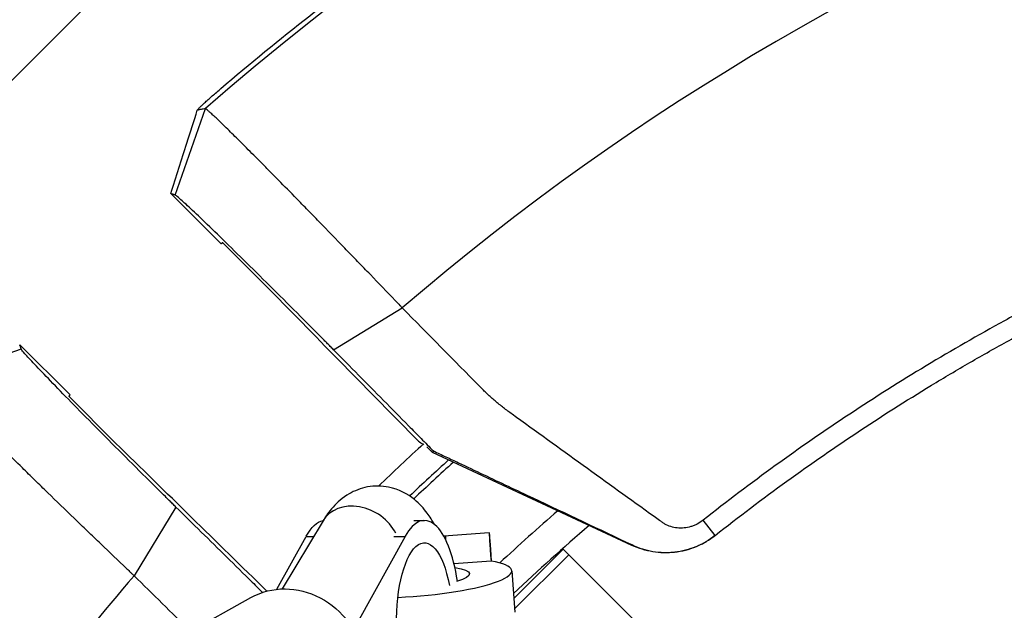
# Model space of a CAD drawing. Units: millimetres. Extents: x -3263 to 3263, y -3936 to 3936.
# Drawn here: x -1840 to -1654, y 304 to 415 of the extents above; entities that cross this region are included whole.
import ezdxf

# ---------------------------------------------------------------- set-up
doc = ezdxf.new("R2010")
doc.units = ezdxf.units.MM
doc.header["$LTSCALE"] = 20
doc.linetypes.add('HIDDEN', pattern=[9.525, 6.35, -3.175])
doc.layers.add('2d', color=230, linetype='Continuous')
doc.layers.add('EN-Free_Space_Hatch', color=10, linetype='HIDDEN')

msp = doc.modelspace()

# ---------------------------------------------------------------- hatches: boundary and pattern name
at = {"layer": 'EN-Free_Space_Hatch'}
h = msp.add_hatch(dxfattribs=at)
h.set_pattern_fill('ANSI31', color=256, scale=100)
h.paths.add_polyline_path([(-2582.5, 3854.5), (-332.5, 3854.5), (-332.5, -3854.5), (-2582.5, -3854.5)])
h.paths.add_polyline_path([(25, -3935.5), (2982.5, -3935.5), (2982.5, 3935.5), (25, 3935.5)])

# ---------------------------------------------------------------- linework, layer by layer
at = {"layer": '2d', "linetype": 'Continuous'}
for p, q in [((-1810.47, 382.05), (-1804.8, 398.39)), ((-1801.81, 372.84), (-1811.3, 382.34)), ((-1811.29, 382.33), (-1801.8, 372.84)), ((-1792.7, 364.23), (-1801.55, 373.08)), ((-1780.62, 352.85), (-1767.66, 360.75)), ((-1830.34, 344.31), (-1839.84, 353.8)), ((-1839.83, 353.79), (-1830.34, 344.3)), ((-1839.55, 352.97), (-1855.89, 347.3)), ((-1821.73, 335.2), (-1830.58, 344.05)), ((-1761.97, 333.46), (-1763, 334.49)), ((-1761.78, 333.73), (-1761.97, 333.46)), ((-1724.3, 315.89), (-1761.97, 333.46)), ((-1810.35, 323.12), (-1818.25, 310.16)), ((-1782.6, 320.53), (-1790.3, 307.67)), ((-1765.46, 320.61), (-1763.45, 320.61)), ((-1708.6, 317.76), (-1710.87, 320.64)), ((-1751.22, 318.23), (-1759.81, 317.63)), ((-1791.33, 307.59), (-1785.79, 317.59)), ((-1785.79, 317.59), (-1784.36, 317.59)), ((-1767.1, 317.59), (-1776.12, 301.31)), ((-1769.21, 317.59), (-1767.1, 317.59)), ((-1746.61, 305.84), (-1737.29, 315.17)), ((-1746.47, 303.87), (-1736.23, 314.11)), ((-1715.32, 293.2), (-1737.29, 315.17)), ((-1750.88, 312.91), (-1757.89, 312.42)), ((-1746.98, 311.09), (-1746.42, 303.25)), ((-1819.24, 293.22), (-1796.19, 306.04))]:
    msp.add_line(p, q, dxfattribs=at)
for radius, start, end in [(528.52, 48.9195, 131.0805), (475.75, 49.3125, 130.6875), (453.85, 132.4112, 133.8879), (448.43, 132.2316, 133.5122), (447.5, 132.1818, 133.4906), (427.57, 131.0536, 133.0288), (421.58, 130.6914, 133.3086), (475.75, 139.3125, 145.8311)]:
    msp.add_arc((-1457.5, 0), radius, start, end, dxfattribs=at)
for centre, major_axis, ratio, start_param, end_param in [((-1775.74, 316.42), (-6.87, 4.11), 0.803148, -2.244859, 0), ((-1763.45, 301.61), (0, 19), 0.35591, -1.165484, 0.571006), ((-1750.66, 310.25), (-0.56, 7.98), 0.003744, -1.231548, 1.229686), ((-1758.94, 309.67), (-0.56, 7.98), 0.003744, 0, 0.420741), ((-1766.43, 309.72), (19.45, 1.37), 0.181476, -1.688105, 0.631501)]:
    msp.add_ellipse(centre, major_axis=major_axis, ratio=ratio, start_param=start_param, end_param=end_param, dxfattribs=at)
at = {"layer": '2d', "linetype": 'Continuous', "extrusion": (0, 0, -1)}
for centre, major_axis, ratio, start_param, end_param in [((-1782.14, 301.61), (0, 19), 0.35591, -0.571006, -0.065769), ((-1763.45, 301.61), (0, -14.77), 0.35591, -1.402277, 4.242778), ((-1766.43, 309.72), (11.47, 0.81), 0.181476, -0.694719, 0.677616), ((-1788.78, 292.71), (-7.41, 13.33), 0.91673, 0, 1.902813)]:
    msp.add_ellipse(centre, major_axis=major_axis, ratio=ratio, start_param=start_param, end_param=end_param, dxfattribs=at)
at = {"layer": '2d', "linetype": 'Continuous'}
for points, knots in [([(-1801.88, 402.19), (-1796.38, 406.89), (-1790.79, 411.48), (-1782.26, 418.18), (-1779.4, 420.39), (-1773.62, 424.75), (-1770.71, 426.9), (-1756.05, 437.48), (-1744.01, 445.45), (-1725.47, 456.67), (-1719.21, 460.28), (-1709.7, 465.51), (-1706.51, 467.22), (-1700.11, 470.58), (-1696.89, 472.22), (-1680.73, 480.28), (-1667.55, 486.18), (-1654.12, 491.55)], [0.0000995, 0.0000995, 0.0000995, 0.0000995, 0.0218001, 0.0218001, 0.0326504, 0.0326504, 0.0435007, 0.0435007, 0.0869018, 0.0869018, 0.1086024, 0.1086024, 0.1194527, 0.1194527, 0.1303029, 0.1303029, 0.1737041, 0.1737041, 0.1737041, 0.1737041]), ([(-1457.5, 408.66), (-1463.2, 408.66), (-1468.89, 408.54), (-1480.28, 408.07), (-1485.96, 407.71), (-1497.31, 406.76), (-1502.97, 406.17), (-1511.44, 405.1), (-1514.26, 404.71), (-1519.89, 403.88), (-1522.71, 403.44), (-1536.75, 401.07), (-1547.88, 398.71), (-1561.68, 395.17), (-1564.43, 394.44), (-1569.92, 392.91), (-1572.65, 392.12), (-1580.82, 389.65), (-1586.24, 387.9), (-1594.3, 385.1), (-1596.98, 384.13), (-1602.32, 382.15), (-1604.98, 381.13), (-1612.93, 378), (-1623.43, 373.59), (-1633.73, 368.76), (-1641.39, 364.97), (-1643.93, 363.67), (-1648.98, 361.04), (-1651.49, 359.7), (-1658.98, 355.59), (-1663.91, 352.75), (-1673.65, 346.87), (-1678.47, 343.82), (-1692.71, 334.38), (-1701.93, 327.7), (-1710.87, 320.64)], [0, 0, 0, 0, 0.0170891, 0.0170891, 0.0341782, 0.0341782, 0.0512673, 0.0512673, 0.0598118, 0.0598118, 0.0683564, 0.0683564, 0.1025346, 0.1025346, 0.1110791, 0.1110791, 0.1196237, 0.1196237, 0.1367128, 0.1367128, 0.1452573, 0.1452573, 0.1538019, 0.1538019, 0.170891, 0.1879801, 0.1879801, 0.1965246, 0.1965246, 0.2050692, 0.2050692, 0.2221583, 0.2221583, 0.2392474, 0.2392474, 0.2734256, 0.2734256, 0.2734256, 0.2734256]), ([(-1708.6, 317.76), (-1704.17, 321.26), (-1699.67, 324.67), (-1690.52, 331.3), (-1685.88, 334.51), (-1676.48, 340.74), (-1671.71, 343.76), (-1664.47, 348.13), (-1662.04, 349.57), (-1657.15, 352.38), (-1654.69, 353.77), (-1642.31, 360.55), (-1632.2, 365.56), (-1619.31, 371.28), (-1616.72, 372.4), (-1611.51, 374.58), (-1608.9, 375.65), (-1601.03, 378.76), (-1595.74, 380.72), (-1587.75, 383.49), (-1585.07, 384.39), (-1579.71, 386.13), (-1577.01, 386.98), (-1568.9, 389.42), (-1558.03, 392.45), (-1547.05, 395.02), (-1536.01, 397.36), (-1530.46, 398.41), (-1519.33, 400.29), (-1513.75, 401.11), (-1502.56, 402.53), (-1496.94, 403.11), (-1480.07, 404.53), (-1468.79, 405), (-1457.5, 405)], [0, 0, 0, 0, 0.0169358, 0.0169358, 0.0338716, 0.0338716, 0.0508074, 0.0508074, 0.0592753, 0.0592753, 0.0677432, 0.0677432, 0.1016148, 0.1016148, 0.1100827, 0.1100827, 0.1185506, 0.1185506, 0.1354864, 0.1354864, 0.1439543, 0.1439543, 0.1524222, 0.1524222, 0.169358, 0.1862938, 0.1862938, 0.2032296, 0.2032296, 0.2201654, 0.2201654, 0.2371012, 0.2371012, 0.2709728, 0.2709728, 0.2709728, 0.2709728]), ([(-1806.31, 398.09), (-1806.33, 398.09), (-1806.31, 398.13), (-1806.22, 398.24), (-1806.14, 398.33), (-1805.98, 398.49), (-1805.93, 398.55), (-1805.79, 398.68), (-1805.72, 398.75), (-1805.57, 398.9), (-1805.48, 398.98), (-1805.31, 399.15), (-1805.21, 399.24), (-1804.91, 399.52), (-1804.69, 399.72), (-1804.22, 400.15), (-1803.96, 400.38), (-1803.43, 400.85), (-1803.16, 401.09), (-1802.59, 401.58), (-1802.3, 401.83), (-1802.01, 402.07)], [0.022031339, 0.022031339, 0.022031339, 0.022031339, 0.023162848, 0.023162848, 0.024294357, 0.024294357, 0.024860112, 0.024860112, 0.025425866, 0.025425866, 0.025991621, 0.025991621, 0.026557375, 0.026557375, 0.027688885, 0.027688885, 0.028820394, 0.028820394, 0.029951903, 0.029951903, 0.031083412, 0.031083412, 0.031083412, 0.031083412]), ([(-1811.31, 382.36), (-1810.3, 385.54), (-1809.29, 388.71), (-1807.63, 393.96), (-1806.98, 396.03), (-1806.32, 398.1)], [0, 0, 0, 0, 10.000035, 10.000035, 16.528468, 16.528468, 16.528468, 16.528468]), ([(-1804.8, 398.39), (-1805.06, 398.34), (-1805.32, 398.28), (-1805.7, 398.21), (-1805.82, 398.18), (-1806.01, 398.14), (-1806.07, 398.13), (-1806.16, 398.12), (-1806.19, 398.11), (-1806.24, 398.1), (-1806.26, 398.1), (-1806.29, 398.09), (-1806.3, 398.09), (-1806.31, 398.09), (-1806.31, 398.09)], [0, 0, 0, 0, 0.01101567, 0.01101567, 0.0165235, 0.0165235, 0.01927742, 0.01927742, 0.02065438, 0.02065438, 0.02134286, 0.0216871, 0.0216871, 0.02203134, 0.02203134, 0.02203134, 0.02203134]), ([(-1788.01, 381.82), (-1789.18, 383.02), (-1790.31, 384.17), (-1791.95, 385.83), (-1792.49, 386.37), (-1793.54, 387.44), (-1794.05, 387.96), (-1795.56, 389.48), (-1796.49, 390.42), (-1798.24, 392.16), (-1799.04, 392.97), (-1800.16, 394.06), (-1800.51, 394.41), (-1801.18, 395.07), (-1801.49, 395.37), (-1802.37, 396.23), (-1802.88, 396.71), (-1803.51, 397.3), (-1803.7, 397.48), (-1804.04, 397.78), (-1804.19, 397.92), (-1804.56, 398.24), (-1804.73, 398.36), (-1804.8, 398.39)], [0.02785314, 0.02785314, 0.02785314, 0.02785314, 0.03325864, 0.03325864, 0.03596139, 0.03596139, 0.03866415, 0.03866415, 0.04406965, 0.04406965, 0.04947515, 0.04947515, 0.05217791, 0.05217791, 0.05488066, 0.05488066, 0.06028616, 0.06028616, 0.06298891, 0.06298891, 0.06569167, 0.06569167, 0.07109717, 0.07109717, 0.07109717, 0.07109717]), ([(-1811.3, 382.33), (-1811.3, 382.34), (-1811.3, 382.34), (-1811.3, 382.34), (-1811.3, 382.34), (-1811.3, 382.34), (-1811.3, 382.34), (-1811.3, 382.34), (-1811.3, 382.34)], [0, 0, 0, 0, 0.03199965, 0.04799948, 0.0559994, 0.05999935, 0.05999935, 0.06399931, 0.06399931, 0.06399931, 0.06399931]), ([(-1810.47, 382.05), (-1810.54, 382.07), (-1810.66, 382.12), (-1810.85, 382.18), (-1811.06, 382.25), (-1811.21, 382.31), (-1811.29, 382.33)], [0, 0, 0, 0, 0.1308033, 0.2616067, 0.39241, 0.52321, 0.52321, 0.52321, 0.52321]), ([(-1780.62, 352.85), (-1780.82, 353.06), (-1781.24, 353.49), (-1781.9, 354.15), (-1783.32, 355.59), (-1784.55, 356.83), (-1787.28, 359.57), (-1789, 361.29), (-1792.46, 364.74), (-1794.15, 366.42), (-1797.44, 369.67), (-1798.99, 371.2), (-1801.91, 374.05), (-1803.24, 375.35), (-1805.64, 377.66), (-1806.68, 378.65), (-1808.42, 380.29), (-1809.1, 380.92), (-1809.99, 381.7), (-1810.28, 381.94), (-1810.43, 382.03), (-1810.45, 382.04), (-1810.47, 382.05), (-1810.47, 382.05)], [0, 0, 0, 0, 0.016017, 0.032955, 0.050814, 0.125, 0.125, 0.25, 0.25, 0.375, 0.375, 0.5, 0.5, 0.625, 0.625, 0.75, 0.75, 0.875, 0.875, 0.974265, 0.982891, 0.991469, 1, 1, 1, 1]), ([(-1768.98, 362.15), (-1770.52, 363.75), (-1772.08, 365.38), (-1774.46, 367.86), (-1775.26, 368.69), (-1776.47, 369.95), (-1776.88, 370.37), (-1777.69, 371.21), (-1778.1, 371.64), (-1780.14, 373.74), (-1781.74, 375.4), (-1784.12, 377.85), (-1784.91, 378.65), (-1786.08, 379.86), (-1786.47, 380.26), (-1787.25, 381.05), (-1787.63, 381.44), (-1788.01, 381.82)], [0, 0, 0, 0, 0.00696328, 0.00696328, 0.01044493, 0.01044493, 0.01218575, 0.01218575, 0.01392657, 0.01392657, 0.02088985, 0.02088985, 0.02437149, 0.02437149, 0.02611232, 0.02611232, 0.02785314, 0.02785314, 0.02785314, 0.02785314]), ([(-1839.55, 352.97), (-1839.57, 353.04), (-1839.62, 353.16), (-1839.68, 353.35), (-1839.75, 353.56), (-1839.81, 353.71), (-1839.83, 353.79)], [0, 0, 0, 0, 0.1308033, 0.2616067, 0.39241, 0.52321, 0.52321, 0.52321, 0.52321]), ([(-1810.35, 323.12), (-1810.56, 323.32), (-1810.99, 323.74), (-1811.65, 324.4), (-1813.09, 325.82), (-1814.33, 327.05), (-1817.07, 329.78), (-1818.79, 331.5), (-1822.24, 334.96), (-1823.92, 336.65), (-1827.17, 339.94), (-1828.7, 341.49), (-1831.55, 344.41), (-1832.85, 345.74), (-1835.16, 348.14), (-1836.15, 349.18), (-1837.79, 350.92), (-1838.42, 351.6), (-1839.2, 352.49), (-1839.44, 352.78), (-1839.53, 352.93), (-1839.54, 352.95), (-1839.55, 352.97), (-1839.55, 352.97)], [0, 0, 0, 0, 0.016017, 0.032955, 0.050814, 0.125, 0.125, 0.25, 0.25, 0.375, 0.375, 0.5, 0.5, 0.625, 0.625, 0.75, 0.75, 0.875, 0.875, 0.974265, 0.982891, 0.991469, 1, 1, 1, 1]), ([(-1780.62, 352.85), (-1777.47, 349.66), (-1772.75, 344.87), (-1768.03, 340.07), (-1766.06, 338.08), (-1765.66, 337.68), (-1764.88, 336.88), (-1764.49, 336.48), (-1763.32, 335.3), (-1762.55, 334.51), (-1761.78, 333.73)], [0, 0, 0, 0, 0.01460683, 0.02191025, 0.02191025, 0.02373611, 0.02373611, 0.02556196, 0.02556196, 0.02921367, 0.02921367, 0.02921367, 0.02921367]), ([(-1839.32, 330.51), (-1840.52, 331.68), (-1841.67, 332.81), (-1843.33, 334.45), (-1843.87, 334.99), (-1844.94, 336.04), (-1845.46, 336.55), (-1846.98, 338.06), (-1847.92, 338.99), (-1849.66, 340.74), (-1850.47, 341.54), (-1851.56, 342.66), (-1851.91, 343.01), (-1852.57, 343.68), (-1852.87, 343.99), (-1853.73, 344.87), (-1854.21, 345.38), (-1854.8, 346.01), (-1854.98, 346.2), (-1855.28, 346.54), (-1855.42, 346.69), (-1855.74, 347.06), (-1855.86, 347.23), (-1855.89, 347.3)], [0.02785314, 0.02785314, 0.02785314, 0.02785314, 0.03325864, 0.03325864, 0.03596139, 0.03596139, 0.03866415, 0.03866415, 0.04406965, 0.04406965, 0.04947515, 0.04947515, 0.05217791, 0.05217791, 0.05488066, 0.05488066, 0.06028616, 0.06028616, 0.06298891, 0.06298891, 0.06569167, 0.06569167, 0.07109717, 0.07109717, 0.07109717, 0.07109717]), ([(-1746.91, 340.66), (-1747.18, 340.86), (-1747.46, 341.06), (-1748, 341.46), (-1748.27, 341.67), (-1749.07, 342.29), (-1749.59, 342.72), (-1750.62, 343.6), (-1751.12, 344.05), (-1751.86, 344.74), (-1752.1, 344.98), (-1752.58, 345.45), (-1752.82, 345.7), (-1753.05, 345.94)], [0.045894092, 0.045894092, 0.045894092, 0.045894092, 0.046981827, 0.046981827, 0.048069562, 0.048069562, 0.050245032, 0.050245032, 0.052420503, 0.052420503, 0.053508238, 0.053508238, 0.054595973, 0.054595973, 0.054595973, 0.054595973]), ([(-1761.78, 333.73), (-1760.99, 333.36), (-1760.2, 332.98), (-1759.02, 332.43), (-1758.62, 332.24), (-1757.84, 331.87), (-1757.45, 331.69), (-1755.49, 330.76), (-1753.93, 330.02), (-1749.24, 327.8), (-1746.11, 326.32), (-1736.73, 321.88), (-1730.47, 318.92), (-1724.21, 315.96)], [0.00031713, 0.00031713, 0.00031713, 0.00031713, 0.00303829, 0.00303829, 0.00439887, 0.00439887, 0.00575946, 0.00575946, 0.01120179, 0.01120179, 0.02208645, 0.02208645, 0.04385577, 0.04385577, 0.04385577, 0.04385577]), ([(-1819.65, 311.48), (-1821.25, 313.02), (-1822.88, 314.58), (-1825.36, 316.96), (-1826.19, 317.76), (-1827.45, 318.97), (-1827.87, 319.38), (-1828.71, 320.19), (-1829.14, 320.6), (-1831.24, 322.64), (-1832.9, 324.24), (-1835.35, 326.62), (-1836.15, 327.41), (-1837.36, 328.58), (-1837.76, 328.97), (-1838.55, 329.75), (-1838.94, 330.13), (-1839.32, 330.51)], [0, 0, 0, 0, 0.00696328, 0.00696328, 0.01044493, 0.01044493, 0.01218575, 0.01218575, 0.01392657, 0.01392657, 0.02088985, 0.02088985, 0.02437149, 0.02437149, 0.02611232, 0.02611232, 0.02785314, 0.02785314, 0.02785314, 0.02785314]), ([(-1761.58, 319.87), (-1761.97, 320.58), (-1762.41, 321.28), (-1763.58, 322.86), (-1764.36, 323.74), (-1766.61, 325.57), (-1768.26, 326.49), (-1771.51, 327.15), (-1772.91, 327.16), (-1775.49, 326.67), (-1776.67, 326.2), (-1778.92, 324.89), (-1779.9, 324.02), (-1781.46, 322.28), (-1782.07, 321.42), (-1782.6, 320.53)], [5.707241, 5.707241, 5.707241, 5.707241, 5.834269, 5.834269, 6.001689, 6.001689, 6.211754, 6.211754, 6.349686, 6.349686, 6.486992, 6.486992, 6.6593, 6.6593, 6.819843, 6.819843, 6.819843, 6.819843]), ([(-1810.35, 323.12), (-1807.16, 319.97), (-1802.37, 315.25), (-1797.57, 310.53), (-1795.58, 308.56), (-1795.18, 308.16), (-1794.52, 307.51), (-1794.26, 307.26), (-1794, 307)], [0, 0, 0, 0, 0.01460683, 0.02191025, 0.02191025, 0.02373611, 0.02373611, 0.02492582, 0.02492582, 0.02492582, 0.02492582]), ([(-1710.87, 320.64), (-1711.22, 320.36), (-1711.59, 320.12), (-1712.17, 319.82), (-1712.37, 319.73), (-1712.78, 319.56), (-1712.99, 319.49), (-1713.62, 319.3), (-1714.04, 319.21), (-1714.68, 319.15), (-1714.9, 319.14), (-1715.32, 319.14), (-1715.54, 319.15), (-1716.17, 319.21), (-1716.58, 319.3), (-1717.38, 319.55), (-1717.75, 319.72), (-1718.29, 320.02), (-1718.46, 320.13), (-1718.79, 320.37), (-1719.29, 320.73), (-1719.79, 321.09), (-1720.13, 321.33)], [0, 0, 0, 0, 0.00131779, 0.00131779, 0.00197668, 0.00197668, 0.00263557, 0.00263557, 0.00395336, 0.00395336, 0.00461225, 0.00461225, 0.00527114, 0.00527114, 0.00658893, 0.00658893, 0.00790671, 0.00790671, 0.0085656, 0.0085656, 0.0092245, 0.01054228, 0.01054228, 0.01054228, 0.01054228]), ([(-1724.21, 315.96), (-1723.6, 315.68), (-1722.98, 315.43), (-1721.69, 315.02), (-1721.03, 314.86), (-1719.7, 314.63), (-1719.01, 314.57), (-1717.64, 314.52), (-1716.95, 314.55), (-1715.57, 314.7), (-1714.88, 314.82), (-1713.53, 315.17), (-1712.86, 315.39), (-1711.56, 315.92), (-1710.93, 316.23), (-1709.72, 316.94), (-1709.15, 317.33), (-1708.6, 317.76)], [0, 0, 0, 0, 0.00209981, 0.00209981, 0.00419961, 0.00419961, 0.00629942, 0.00629942, 0.00839923, 0.00839923, 0.01049903, 0.01049903, 0.01259884, 0.01259884, 0.01469865, 0.01469865, 0.01679846, 0.01679846, 0.01679846, 0.01679846]), ([(-1708.65, 317.72), (-1709.75, 316.86), (-1710.93, 316.16), (-1712.85, 315.37), (-1713.51, 315.15), (-1714.85, 314.8), (-1715.52, 314.67), (-1716.55, 314.55), (-1716.89, 314.52), (-1717.58, 314.49), (-1717.93, 314.48), (-1718.97, 314.51), (-1719.66, 314.57), (-1721.02, 314.79), (-1721.69, 314.94), (-1723.01, 315.35), (-1723.66, 315.6), (-1724.3, 315.89)], [0, 0, 0, 0, 0.0041228, 0.0041228, 0.00618419, 0.00618419, 0.00824559, 0.00824559, 0.00927629, 0.00927629, 0.01030699, 0.01030699, 0.01236839, 0.01236839, 0.01442978, 0.01442978, 0.01649118, 0.01649118, 0.01649118, 0.01649118]), ([(-1819.65, 311.48), (-1819.4, 311.24), (-1819.05, 310.91), (-1818.78, 310.66), (-1818.72, 310.6)], [0, 0, 0, 0, 0.759211, 1, 1, 1, 1]), ([(-1818.72, 310.6), (-1818.65, 310.53), (-1818.57, 310.46), (-1818.42, 310.32), (-1818.34, 310.24), (-1818.25, 310.16)], [0, 0, 0, 0, 0.5, 0.5, 1, 1, 1, 1])]:
    msp.add_open_spline(points, degree=3, knots=knots, dxfattribs=at)
for points in [[(-1801.88, 402.19), (-1801.93, 402.15), (-1801.97, 402.11), (-1802.01, 402.07)], [(-1806.32, 398.11), (-1806.32, 398.11), (-1806.32, 398.11), (-1806.32, 398.11)], [(-1804.8, 398.39), (-1804.8, 398.39), (-1804.8, 398.39), (-1804.8, 398.39)], [(-1811.3, 382.34), (-1811.31, 382.34), (-1811.31, 382.35), (-1811.31, 382.36)], [(-1811.3, 382.33), (-1811.3, 382.33), (-1811.29, 382.33), (-1811.29, 382.33)], [(-1801.8, 372.84), (-1801.8, 372.84), (-1801.81, 372.84), (-1801.81, 372.84)], [(-1764.61, 335.56), (-1773.97, 345.12), (-1783.34, 354.68), (-1792.7, 364.23)], [(-1768.98, 362.15), (-1768.69, 361.84), (-1768.39, 361.53), (-1768.1, 361.22)], [(-1768.1, 361.22), (-1767.97, 361.08), (-1767.82, 360.92), (-1767.66, 360.75)], [(-1753.05, 345.94), (-1757.92, 350.87), (-1762.79, 355.81), (-1767.66, 360.75)], [(-1839.83, 353.8), (-1839.84, 353.8), (-1839.84, 353.8), (-1839.84, 353.8)], [(-1839.83, 353.8), (-1839.83, 353.8), (-1839.83, 353.8), (-1839.83, 353.79)], [(-1830.34, 344.3), (-1830.34, 344.3), (-1830.34, 344.31), (-1830.34, 344.31)], [(-1720.13, 321.33), (-1729.07, 327.76), (-1738, 334.21), (-1746.91, 340.66)], [(-1793.2, 307.24), (-1802.71, 316.56), (-1812.22, 325.88), (-1821.73, 335.2)], [(-1764.61, 335.56), (-1764.31, 335.37), (-1764.02, 335.17), (-1763.73, 334.98)], [(-1807.62, 299.68), (-1811.17, 303.17), (-1814.71, 306.67), (-1818.25, 310.16)]]:
    msp.add_open_spline(points, degree=3, dxfattribs=at)
for points, weights in [([(-1801.55, 373.08), (-1801.63, 373), (-1801.72, 372.92), (-1801.8, 372.84)], [1, 0.9999999609, 0.9999999609, 1]), ([(-1830.58, 344.05), (-1830.5, 344.13), (-1830.42, 344.22), (-1830.34, 344.3)], [1, 0.9999999609, 0.9999999609, 1]), ([(-1708.6, 317.76), (-1708.62, 317.75), (-1708.64, 317.74), (-1708.65, 317.72)], [1, 0.999999997764, 0.999999997764, 1]), ([(-1724.3, 315.89), (-1724.27, 315.92), (-1724.24, 315.94), (-1724.21, 315.96)], [1, 0.999999994189, 0.999999994189, 1])]:
    msp.add_rational_spline(points, weights, degree=3, dxfattribs=at)

doc.saveas('drawing.dxf')
